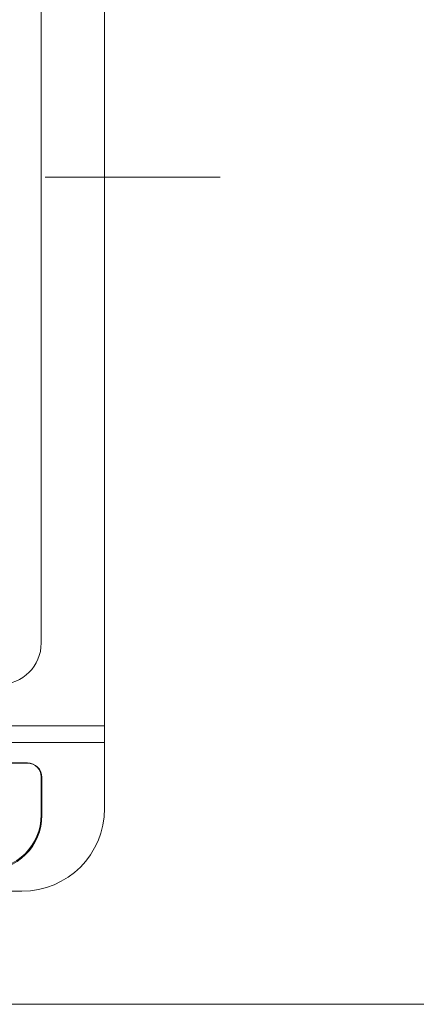
# Model space of a CAD drawing. Units: millimetres. Extents: x 55913 to 63981, y -1380 to 4142.
# Drawn here: x 57506 to 57650, y 2842 to 3199 of the extents above; entities that cross this region are included whole.
import ezdxf

# ---------------------------------------------------------------- set-up
doc = ezdxf.new("R2010")
doc.units = ezdxf.units.MM
doc.header["$LTSCALE"] = 101.6
doc.linetypes.add('破線の種類-8', pattern=[1.25, 0.625, -0.20828, 0.06943, -0.13893, 0.06943, -0.13893])
for name, color, linetype, lineweight in [('001', 7, 'Continuous', 18), ('003', 7, 'Continuous', 18), ('一般', 7, 'Continuous', 5)]:
    doc.layers.add(name, color=color, linetype=linetype, lineweight=lineweight)

# ---------------------------------------------------------------- blocks, each defined once
blk = doc.blocks.new('グループ-20')
at = {"layer": '001', "color": 7, "linetype": '破線の種類-8', "lineweight": 15}
blk.add_line((57578.85, 3141.64), (57047.35, 3141.64), dxfattribs=at)
at = {"layer": '003', "color": 7, "lineweight": 15}
for p, q in [((57536.91, 2912.64), (57536.91, 3362.64)), ((57513.91, 2972.64), (57513.91, 3347.64)), ((57090.91, 2942.64), (57536.91, 2942.64)), ((57090.91, 2936.64), (57536.91, 2936.64)), ((57508.91, 2929.2), (57118.91, 2929.2)), ((57118.91, 2929.11), (57508.91, 2929.11)), ((57513.91, 2910.38), (57513.91, 2924.11)), ((57514.16, 2910.24), (57514.16, 2923.95)), ((57120.91, 2882.64), (57506.91, 2882.64))]:
    blk.add_line(p, q, dxfattribs=at)
for centre, radius, start, end in [((57498.91, 2972.64), 15, 270, 0), ((57508.91, 2923.95), 5.25, 0, 90), ((57508.91, 2924.11), 5, 0, 90), ((57493.91, 2910.38), 20, 270, 0), ((57493.91, 2910.24), 20.25, 270, 0), ((57506.91, 2912.64), 30, 270, 0)]:
    blk.add_arc(centre, radius, start, end, dxfattribs=at)

msp = doc.modelspace()

# ---------------------------------------------------------------- linework, layer by layer
at = {"layer": '一般', "color": 7, "linetype": 'Continuous', "lineweight": 15}
msp.add_line((57008.097, 2841.643), (57534.052, 2841.643), dxfattribs=at)
msp.add_lwpolyline([(57008.097, 3441.643), (58658.097, 3441.643), (58658.097, 2841.643), (57008.097, 2841.643)], close=True, dxfattribs=at)

# ---------------------------------------------------------------- block references
at = {"layer": '一般', "color": 7}
msp.add_blockref('グループ-20', (0, 0), dxfattribs=at)

doc.saveas('drawing.dxf')
